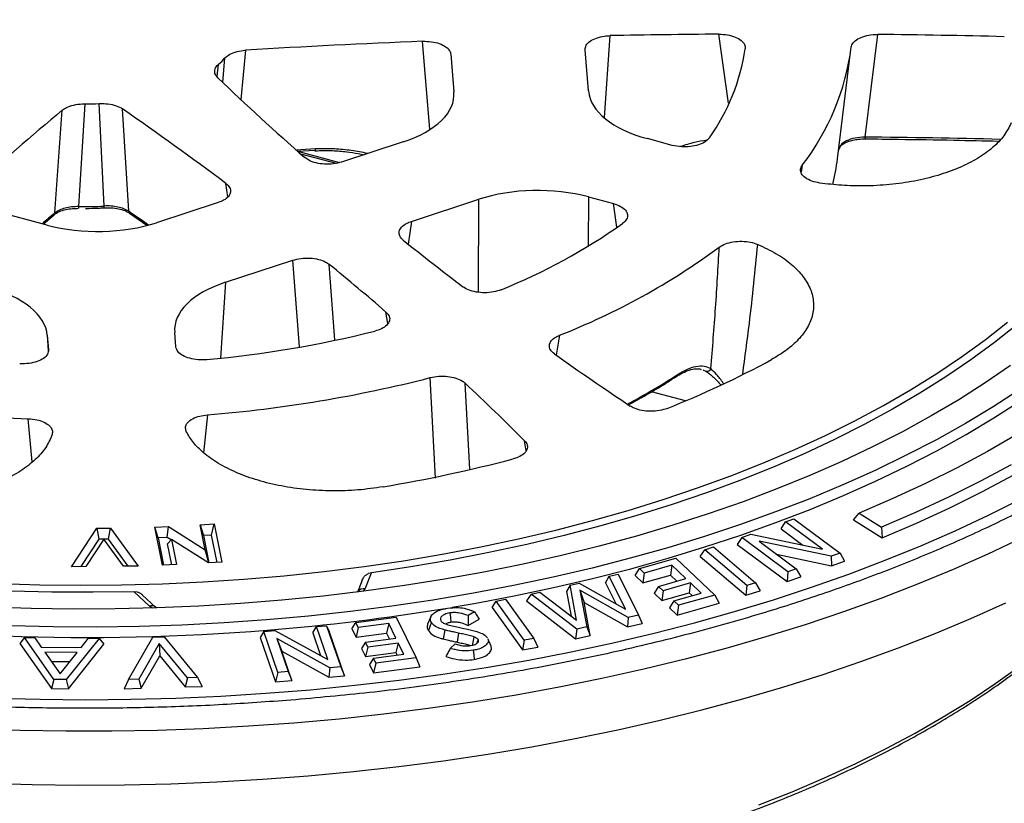
# Model space of a CAD drawing. Units: millimetres. Extents: x 5 to 415, y 5 to 292.
# Drawn here: x 330 to 352, y 242 to 260 of the extents above; entities that cross this region are included whole.
import ezdxf

# ---------------------------------------------------------------- set-up
doc = ezdxf.new("R2010")
doc.units = ezdxf.units.MM

msp = doc.modelspace()

# ---------------------------------------------------------------- linework, layer by layer
at = {"color": 8, "linetype": 'Continuous', "lineweight": 25}
for p, q in [((343.1986, 258.0457), (343.3306, 259.9036)), ((346.0168, 258.3666), (345.7971, 259.9365)), ((339.2233, 257.7675), (339.0584, 259.7759)), ((334.5121, 258.8411), (334.5641, 259.397)), ((334.9353, 258.4536), (335.0359, 259.573)), ((339.7017, 259.4815), (339.7719, 258.6208)), ((334.4118, 259.2467), (334.3756, 258.9815)), ((336.216, 257.2754), (337.1721, 257.0184)), ((347.6972, 256.958), (347.6743, 256.796)), ((334.6319, 256.2399), (334.5863, 256.5442)), ((340.3309, 254.0697), (340.3375, 256.1825)), ((342.8318, 256.2374), (342.8283, 255.1182)), ((343.4773, 255.5454), (343.3993, 256.0849)), ((338.8041, 255.6804), (338.7342, 255.1644)), ((336.2572, 252.8279), (336.1087, 254.7977)), ((337.0665, 252.9848), (336.9372, 254.7025)), ((334.5753, 254.2956), (334.4652, 252.5672)), ((338.2692, 253.3609), (338.2257, 253.6188)), ((330.5231, 253.0919), (330.5446, 252.7386)), ((342.1728, 253.0892), (342.0973, 252.6405)), ((345.4326, 252.3018), (345.505, 252.2751)), ((340.1319, 250.0456), (340.0262, 252.001)), ((345.039, 251.5972), (344.2673, 251.8046)), ((330.1816, 250.2121), (330.0891, 251.1923)), ((334.1675, 251.2821), (334.0777, 250.4193)), ((341.4141, 250.4649), (341.3791, 250.6931)), ((337.7226, 247.2767), (337.7569, 247.3271)), ((332.8482, 246.9332), (332.9121, 246.8896))]:
    msp.add_line(p, q, dxfattribs=at)
at = {"color": 7, "linetype": 'Continuous', "lineweight": 25}
for p, q in [((349.125, 257.5964), (349.4177, 259.9307)), ((339.7017, 259.4815), (339.7727, 258.6261)), ((342.8338, 258.6467), (342.7562, 259.5817)), ((348.4982, 257.1024), (348.8035, 259.5872)), ((331.3732, 258.3521), (331.2325, 256.0169)), ((331.8158, 256.0297), (331.702, 258.3594)), ((330.6967, 255.8723), (330.8635, 258.2068)), ((332.3736, 255.9092), (332.2339, 258.2369)), ((338.6191, 257.4874), (337.2163, 257.028)), ((344.7407, 257.4091), (344.1733, 257.5616)), ((348.55, 257.3692), (348.5183, 257.3016)), ((336.2081, 257.2775), (336.6125, 257.3005)), ((336.2805, 257.2184), (337.0905, 257.0008)), ((336.6078, 257.2858), (336.6178, 257.2863)), ((334.4129, 256.11), (333.0102, 255.6507)), ((338.8041, 255.6804), (340.3375, 256.1825)), ((342.8318, 256.2374), (343.3993, 256.0849)), ((330.5185, 255.5959), (329.0448, 255.9919)), ((330.4269, 255.6205), (330.6796, 255.8302)), ((332.3947, 255.8658), (332.784, 255.5948)), ((334.5753, 254.2956), (336.1087, 254.7977)), ((333.4478, 252.8263), (333.4204, 253.1556)), ((330.5231, 253.0919), (330.5504, 252.7625)), ((345.3702, 252.3248), (345.3998, 252.3139)), ((339.3506, 249.8402), (339.2351, 252.1273)), ((347.3167, 248.8477), (347.5077, 248.916)), ((347.5077, 248.916), (348.5568, 248.1373)), ((348.865, 248.8962), (348.9941, 249.0449)), ((348.865, 248.8962), (349.5118, 248.4827)), ((348.9941, 249.0449), (349.496, 248.724)), ((331.0698, 247.8268), (331.6477, 248.7036)), ((331.6477, 248.7036), (331.9583, 248.7064)), ((331.6477, 248.7036), (331.696, 248.4553)), ((331.9122, 248.4572), (331.9583, 248.7064)), ((331.9583, 248.7064), (332.5881, 247.8413)), ((332.9704, 248.7275), (333.2785, 248.7437)), ((333.1429, 247.8596), (332.9704, 248.7275)), ((333.0438, 248.4824), (332.9704, 248.7275)), ((333.2493, 248.4932), (333.2785, 248.7437)), ((333.2785, 248.7437), (334.1137, 248.2124)), ((334.0004, 248.7817), (334.3211, 248.7986)), ((334.1137, 248.2124), (334.0004, 248.7817)), ((334.0004, 248.7817), (334.0738, 248.5366)), ((334.2613, 248.5465), (334.3211, 248.7986)), ((334.3211, 248.7986), (334.4936, 247.9308)), ((347.2154, 248.6858), (347.3167, 248.8477)), ((347.2154, 248.6858), (347.7123, 248.3169)), ((348.1572, 248.2238), (347.3167, 248.8477)), ((349.496, 248.724), (349.5118, 248.4827)), ((331.696, 248.4553), (331.2831, 247.8288)), ((331.8096, 248.4528), (331.4008, 247.8299)), ((331.9122, 248.4572), (331.696, 248.4553)), ((332.2571, 247.838), (331.8096, 248.4528)), ((332.3622, 247.8391), (331.9122, 248.4572)), ((333.2493, 248.4932), (333.0438, 248.4824)), ((333.0438, 248.4824), (333.1674, 247.8609)), ((333.3397, 248.4357), (333.2493, 248.4932)), ((333.2605, 248.3452), (333.3501, 248.4476)), ((333.3501, 248.4476), (333.4636, 247.8765)), ((334.1865, 247.9145), (333.3501, 248.4476)), ((334.2613, 248.5465), (334.0738, 248.5366)), ((334.0738, 248.5366), (334.1976, 247.9151)), ((334.3848, 247.925), (334.2613, 248.5465)), ((346.3195, 248.4915), (346.2182, 248.3294)), ((346.3195, 248.4915), (346.5256, 248.5651)), ((347.3686, 247.7127), (346.3195, 248.4915)), ((346.5256, 248.5651), (348.1572, 248.2238)), ((348.3515, 248.064), (346.7164, 248.4067)), ((346.7164, 248.4067), (347.5597, 247.7809)), ((333.3549, 247.8708), (333.2605, 248.3452)), ((334.1955, 247.915), (334.1137, 248.2124)), ((345.3769, 248.0557), (345.4769, 248.2146)), ((345.4769, 248.2146), (345.674, 248.2766)), ((346.4388, 247.4019), (345.4769, 248.2146)), ((345.674, 248.2766), (346.6359, 247.4639)), ((346.2182, 248.3294), (347.3503, 247.4891)), ((343.9926, 247.7862), (344.821, 248.0195)), ((344.821, 248.0195), (345.7087, 247.1829)), ((345.3769, 248.0557), (346.4145, 247.179)), ((347.1143, 248.1114), (348.3606, 247.8502)), ((348.5568, 248.1373), (348.3515, 248.064)), ((348.3515, 248.064), (348.3606, 247.8502)), ((348.5568, 248.1373), (348.6581, 247.9564)), ((331.4008, 247.8299), (331.0698, 247.8268)), ((332.5881, 247.8413), (332.2571, 247.838)), ((333.4636, 247.8765), (333.1429, 247.8596)), ((334.4936, 247.9308), (334.1865, 247.9145)), ((343.8938, 247.6297), (343.9926, 247.7862)), ((344.102, 247.6833), (343.9926, 247.7862)), ((344.7271, 247.8594), (344.102, 247.6833)), ((344.7271, 247.8594), (344.6981, 247.637)), ((345.0487, 247.5563), (344.7271, 247.8594)), ((347.5597, 247.7809), (347.3686, 247.7127)), ((347.5597, 247.7809), (347.661, 247.6001)), ((348.3606, 247.8502), (348.6581, 247.9564)), ((337.7569, 247.3271), (337.8958, 247.6903)), ((337.8958, 247.6903), (337.8283, 247.6726)), ((343.2193, 247.4639), (343.305, 247.614)), ((343.305, 247.614), (343.5064, 247.6606)), ((343.676, 246.8651), (343.305, 247.614)), ((343.5064, 247.6606), (343.9694, 246.7288)), ((343.8938, 247.6297), (344.073, 247.461)), ((344.102, 247.6833), (344.073, 247.461)), ((344.073, 247.461), (344.6981, 247.637)), ((344.4236, 247.3802), (345.0487, 247.5563)), ((344.6981, 247.637), (344.8448, 247.4988)), ((347.3686, 247.7127), (347.3503, 247.4891)), ((347.3503, 247.4891), (347.661, 247.6001)), ((337.6745, 247.5001), (337.5784, 247.249)), ((342.4134, 247.4082), (342.3359, 247.2599)), ((342.4134, 247.4082), (342.6221, 247.4563)), ((342.564, 246.6083), (342.4134, 247.4082)), ((342.6221, 247.4563), (343.676, 246.8651)), ((342.6387, 247.2919), (342.7966, 246.4579)), ((343.736, 246.6749), (342.6387, 247.2919)), ((342.6387, 247.2919), (342.7323, 247.0123)), ((343.2193, 247.4639), (343.4543, 246.9894)), ((344.4236, 247.3802), (344.3248, 247.2237)), ((344.529, 247.2809), (344.4236, 247.3802)), ((345.1541, 247.457), (344.529, 247.2809)), ((345.1541, 247.457), (345.1252, 247.2346)), ((345.3969, 247.2282), (345.1541, 247.457)), ((346.4388, 247.4019), (346.4145, 247.179)), ((346.6359, 247.4639), (346.4388, 247.4019)), ((346.6359, 247.4639), (346.7359, 247.2799)), ((332.5014, 247.2574), (332.8482, 246.9332)), ((332.571, 247.2507), (332.5014, 247.2574)), ((332.9848, 246.9079), (332.6903, 247.1832)), ((340.7332, 247.0458), (340.9497, 247.0869)), ((340.9497, 247.0869), (341.5887, 246.1949)), ((341.5316, 247.2044), (341.4233, 247.0491)), ((341.5316, 247.2044), (341.7297, 247.2502)), ((342.5678, 246.405), (341.5316, 247.2044)), ((341.7297, 247.2502), (342.564, 246.6083)), ((342.3359, 247.2599), (342.4407, 246.7031)), ((344.3248, 247.2237), (344.5001, 247.0585)), ((344.529, 247.2809), (344.5001, 247.0585)), ((344.5001, 247.0585), (345.1252, 247.2346)), ((344.7718, 247.0521), (345.3969, 247.2282)), ((345.7087, 247.1829), (344.8803, 246.9497)), ((345.1252, 247.2346), (345.193, 247.1707)), ((345.7087, 247.1829), (345.8074, 246.9966)), ((346.4145, 247.179), (346.7359, 247.2799)), ((333.0113, 246.8911), (332.985, 246.9078)), ((340.6397, 246.8966), (340.7332, 247.0458)), ((340.6397, 246.8966), (341.329, 245.9343)), ((341.3721, 246.1539), (340.7332, 247.0458)), ((341.4233, 247.0491), (342.5414, 246.1863)), ((342.8741, 246.2633), (342.7323, 247.0123)), ((342.7323, 247.0123), (343.7178, 246.4582)), ((344.7718, 247.0521), (344.6731, 246.8955)), ((344.6731, 246.8955), (344.8513, 246.7273)), ((344.8803, 246.9497), (344.7718, 247.0521)), ((344.8513, 246.7273), (345.8074, 246.9966)), ((344.8803, 246.9497), (344.8513, 246.7273)), ((337.5421, 246.5585), (338.4587, 246.6775)), ((338.4587, 246.6775), (338.9114, 245.7525)), ((339.2444, 246.6855), (339.1732, 246.5219)), ((340.2443, 246.8031), (340.0931, 246.7144)), ((340.0993, 246.4899), (340.3449, 246.6338)), ((343.736, 246.6749), (343.7178, 246.4582)), ((343.9694, 246.7288), (343.736, 246.6749)), ((343.9694, 246.7288), (344.0551, 246.536)), ((336.5611, 246.3242), (336.6455, 246.4653)), ((336.6455, 246.4653), (336.875, 246.4863)), ((336.9033, 245.7163), (336.6455, 246.4653)), ((336.875, 246.4863), (337.1966, 245.5511)), ((336.875, 246.4863), (336.9339, 246.3583)), ((337.4537, 246.4143), (337.5421, 246.5585)), ((337.4537, 246.4143), (337.545, 246.2278)), ((337.5978, 246.4448), (337.5421, 246.5585)), ((337.5978, 246.4448), (337.545, 246.2278)), ((338.2892, 246.5345), (337.5978, 246.4448)), ((338.2892, 246.5345), (338.2364, 246.3176)), ((338.4532, 246.1994), (338.2892, 246.5345)), ((342.5678, 246.405), (342.5414, 246.1863)), ((342.7966, 246.4579), (342.5678, 246.405)), ((342.7966, 246.4579), (342.8741, 246.2633)), ((343.7178, 246.4582), (344.0551, 246.536)), ((330.0017, 246.2153), (329.8972, 246.0825)), ((330.6717, 245.2623), (330.0017, 246.2153)), ((330.0017, 246.2153), (330.2376, 246.2129)), ((330.2376, 246.2129), (330.3844, 246.001)), ((331.6988, 246.198), (330.9541, 245.2594)), ((331.2922, 245.9918), (331.4622, 246.2005)), ((331.4622, 246.2005), (331.6988, 246.198)), ((331.6988, 246.198), (331.8064, 246.063)), ((332.373, 245.2618), (332.9219, 246.2252)), ((332.9219, 246.2252), (333.1822, 246.2332)), ((333.1822, 246.2332), (333.9411, 245.3106)), ((335.4479, 246.3561), (335.3635, 246.215)), ((335.3635, 246.215), (335.7105, 245.206)), ((335.4479, 246.3561), (335.6957, 246.3787)), ((335.7695, 245.4209), (335.4479, 246.3561)), ((335.6957, 246.3787), (336.9033, 245.7163)), ((335.7406, 246.1931), (335.855, 245.904)), ((335.7406, 246.1931), (335.999, 245.4419)), ((336.95, 245.5286), (335.7406, 246.1931)), ((336.5611, 246.3242), (336.7394, 245.8062)), ((337.281, 245.3493), (336.9339, 246.3583)), ((337.545, 246.2278), (338.2364, 246.3176)), ((337.7619, 246.1096), (338.4532, 246.1994)), ((338.2364, 246.3176), (338.3037, 246.18)), ((339.5647, 246.3879), (339.5303, 246.1834)), ((340.1921, 246.0291), (340.2347, 246.231)), ((340.3228, 246.1705), (340.2902, 246.085)), ((341.5887, 246.1949), (341.3721, 246.1539)), ((341.5887, 246.1949), (341.6822, 246.0013)), ((342.5414, 246.1863), (342.8741, 246.2633)), ((329.8972, 246.0825), (330.6203, 245.054)), ((330.3844, 246.001), (331.2922, 245.9918)), ((331.0026, 245.05), (331.8064, 246.063)), ((333.067, 246.0833), (332.6053, 245.269)), ((333.7084, 245.3034), (333.067, 246.0833)), ((333.067, 246.0833), (333.0797, 245.8004)), ((337.7619, 246.1096), (337.6735, 245.9654)), ((337.6735, 245.9654), (337.7627, 245.7829)), ((337.8155, 245.9999), (337.7619, 246.1096)), ((337.8155, 245.9999), (337.7627, 245.7829)), ((338.5069, 246.0896), (337.8155, 245.9999)), ((338.5069, 246.0896), (338.4541, 245.8727)), ((338.6307, 245.8365), (338.5069, 246.0896)), ((339.6892, 245.9709), (339.8043, 246.0699)), ((341.3721, 246.1539), (341.329, 245.9343)), ((341.329, 245.9343), (341.6822, 246.0013)), ((330.4658, 245.8859), (330.8144, 245.3902)), ((331.205, 245.8781), (330.4658, 245.8859)), ((330.8144, 245.3902), (331.205, 245.8781)), ((332.6608, 245.0617), (333.0797, 245.8004)), ((333.0797, 245.8004), (333.6614, 245.0929)), ((336.0834, 245.2401), (335.855, 245.904)), ((335.855, 245.904), (336.9239, 245.3167)), ((337.7627, 245.7829), (338.4541, 245.8727)), ((337.9394, 245.7467), (337.851, 245.6025)), ((337.9394, 245.7467), (338.6307, 245.8365)), ((337.9948, 245.6336), (337.9394, 245.7467)), ((338.9114, 245.7525), (337.9948, 245.6336)), ((338.4541, 245.8727), (338.4813, 245.8171)), ((338.9114, 245.7525), (338.9998, 245.5539)), ((330.6138, 245.6754), (331.0391, 245.6709)), ((336.95, 245.5286), (336.9239, 245.3167)), ((337.1966, 245.5511), (336.95, 245.5286)), ((337.1966, 245.5511), (337.281, 245.3493)), ((337.851, 245.6025), (337.9421, 245.4166)), ((337.9948, 245.6336), (337.9421, 245.4166)), ((337.9421, 245.4166), (338.9998, 245.5539)), ((332.6053, 245.269), (332.373, 245.2618)), ((332.6053, 245.269), (332.6608, 245.0617)), ((333.7084, 245.3034), (333.6614, 245.0929)), ((333.9411, 245.3106), (333.7084, 245.3034)), ((333.9411, 245.3106), (334.0483, 245.105)), ((335.7695, 245.4209), (335.7105, 245.206)), ((335.999, 245.4419), (335.7695, 245.4209)), ((335.999, 245.4419), (336.0834, 245.2401)), ((336.9239, 245.3167), (337.281, 245.3493)), ((330.6717, 245.2623), (330.6203, 245.054)), ((330.6203, 245.054), (331.0026, 245.05)), ((330.9541, 245.2594), (330.6717, 245.2623)), ((330.9541, 245.2594), (331.0026, 245.05)), ((332.373, 245.2618), (332.274, 245.0497)), ((332.274, 245.0497), (332.6608, 245.0617)), ((333.6614, 245.0929), (334.0483, 245.105)), ((335.7105, 245.206), (336.0834, 245.2401))]:
    msp.add_line(p, q, dxfattribs=at)
at = {"color": 8, "linetype": 'Continuous', "lineweight": 25, "flags": 128}
for points in [[(336.6226, 257.3263), (336.3977, 257.3144), (336.1849, 257.3029)], [(331.2325, 256.0169), (331.2326, 256.0033), (331.233, 255.9923), (331.2334, 255.984), (331.2341, 255.9789), (331.2348, 255.977), (331.235, 255.9771)], [(346.7085, 242.4119), (347.4663, 242.7108), (348.2021, 243.0239), (348.915, 243.3508), (349.6039, 243.691), (350.2679, 244.0441), (350.9062, 244.4096), (351.5178, 244.787), (352.1019, 245.1758), (352.6577, 245.5754), (353.1845, 245.9854), (353.6815, 246.4051), (354.148, 246.8339), (354.5835, 247.2713), (354.9872, 247.7168), (355.3588, 248.1696), (355.6976, 248.6292), (355.9438, 248.9998)], [(352.6819, 248.48), (351.917, 248.1162), (351.1287, 247.7658), (350.3179, 247.4294), (349.4855, 247.1073), (348.6325, 246.7998), (347.7597, 246.5074), (346.8683, 246.2303), (345.9592, 245.9688), (345.0335, 245.7233), (344.0923, 245.4941), (343.1365, 245.2814), (342.1673, 245.0854), (341.1859, 244.9064), (340.1932, 244.7445), (339.1905, 244.6), (338.1789, 244.4731), (337.1596, 244.3638), (336.1337, 244.2723)], [(336.1337, 244.2723), (335.1023, 244.1987), (334.0667, 244.1431), (333.0281, 244.1055), (331.9876, 244.0861), (330.9464, 244.0847), (329.9057, 244.1014), (328.8667, 244.1363)]]:
    msp.add_lwpolyline(points, dxfattribs=at)
at = {"color": 7, "linetype": 'Continuous', "lineweight": 25, "flags": 128}
for points in [[(336.6178, 257.2863), (336.6178, 257.2863), (336.6184, 257.2867)], [(329.4212, 247.4479), (330.3506, 247.4188), (331.2815, 247.4077), (332.2125, 247.4146), (333.1424, 247.4396), (334.0698, 247.4826), (334.9934, 247.5435), (335.9118, 247.6223), (336.8239, 247.7188), (337.7283, 247.8329), (338.6237, 247.9644), (339.5089, 248.1132), (340.3826, 248.2791), (341.2436, 248.4617), (342.0906, 248.6609), (342.9224, 248.8764), (343.738, 249.1078), (344.536, 249.3549), (345.3155, 249.6173), (346.0752, 249.8945), (346.8142, 250.1863), (347.5313, 250.4922), (348.2255, 250.8118), (348.896, 251.1446), (349.5416, 251.4902), (350.1616, 251.848), (350.755, 252.2175), (351.3209, 252.5984), (351.8587, 252.9899), (352.3675, 253.3915)], [(352.575, 253.3314), (352.0674, 252.9253), (351.5305, 252.5294), (350.965, 252.1441), (350.3718, 251.7701), (349.7516, 251.4078), (349.1054, 251.0579), (348.4341, 250.7207), (347.7386, 250.3967), (347.0199, 250.0865), (346.279, 249.7905), (345.517, 249.509), (344.735, 249.2425), (343.934, 248.9913), (343.1153, 248.7559), (342.2799, 248.5365), (341.4291, 248.3335), (340.564, 248.1471), (339.686, 247.9776), (338.7961, 247.8253), (337.8958, 247.6903)], [(352.4325, 252.4002), (351.859, 252.0073), (351.258, 251.6256), (350.6301, 251.2555), (349.9763, 250.8975), (349.2973, 250.5521), (348.5942, 250.2198), (347.8678, 249.901), (347.1192, 249.5962), (346.3494, 249.3057), (345.5594, 249.0301), (344.7502, 248.7695), (343.923, 248.5244), (343.0789, 248.2952), (342.219, 248.0821), (341.3445, 247.8853), (340.4565, 247.7053), (339.5563, 247.5422), (338.6451, 247.3962), (337.7241, 247.2676), (336.7945, 247.1565), (335.8576, 247.063), (334.9147, 246.9874), (333.9671, 246.9296), (333.0159, 246.8898), (332.0626, 246.868), (331.1083, 246.8643), (330.1544, 246.8786), (329.2022, 246.911)], [(352.6444, 251.8568), (352.0393, 251.4648), (351.407, 251.0844), (350.7482, 250.7161), (350.064, 250.3603), (349.3551, 250.0176), (348.6225, 249.6883), (347.8672, 249.3729), (347.0902, 249.0719), (346.2924, 248.7856), (345.475, 248.5145), (344.639, 248.2588), (343.7855, 248.0189), (342.9157, 247.7951), (342.0307, 247.5877), (341.1316, 247.397), (340.2197, 247.2233), (339.2962, 247.0667), (338.3622, 246.9275), (337.419, 246.8058), (336.4679, 246.7019), (335.51, 246.6159)], [(339.7357, 246.9048), (340.2313, 246.9909), (341.1423, 247.1639), (342.0405, 247.3537), (342.9249, 247.56), (343.7942, 247.7827), (344.6474, 248.0214), (345.4832, 248.2758), (346.3007, 248.5455), (347.0987, 248.8303), (347.8763, 249.1298), (348.6324, 249.4435), (349.3659, 249.771), (350.0761, 250.112), (350.7618, 250.466), (351.4223, 250.8325), (352.0567, 251.211), (352.6642, 251.6011)], [(352.5759, 250.834), (351.9101, 250.4502), (351.2182, 250.079), (350.5009, 249.7207), (349.7592, 249.3759), (348.9941, 249.0449)], [(352.4506, 250.1445), (351.7488, 249.7695), (351.0218, 249.4075), (350.2705, 249.0589), (349.496, 248.724)], [(349.5118, 248.4827), (350.2929, 248.8187), (351.0505, 249.1686), (351.7838, 249.532), (352.4917, 249.9086)], [(329.3336, 244.8397), (330.3613, 244.8124), (331.3901, 244.8033), (332.419, 244.8125), (333.4467, 244.8398), (334.472, 244.8853), (335.4936, 244.9488), (336.5104, 245.0304), (337.5211, 245.1299), (338.5246, 245.2473), (339.5197, 245.3823), (340.5052, 245.5348), (341.48, 245.7047), (342.4429, 245.8916), (343.3927, 246.0955), (344.3284, 246.3161), (345.2489, 246.5531), (346.153, 246.8062), (347.0397, 247.0752), (347.9079, 247.3597), (348.7567, 247.6593), (349.585, 247.9738), (350.3918, 248.3028), (351.1763, 248.6458), (351.9374, 249.0025), (352.6743, 249.3724)], [(332.5014, 247.2574), (331.564, 247.2449), (330.6264, 247.2506), (329.6898, 247.2745)], [(329.133, 242.9018), (330.1813, 242.8718), (331.231, 242.86), (332.2809, 242.8664), (333.3297, 242.8909), (334.3764, 242.9335), (335.4197, 242.9943), (336.4585, 243.073), (337.4915, 243.1697), (338.5176, 243.2842), (339.5357, 243.4164), (340.5446, 243.5662), (341.5432, 243.7333), (342.5303, 243.9176), (343.5048, 244.1188), (344.4656, 244.3368), (345.4117, 244.5714), (346.342, 244.8221), (347.2553, 245.0888), (348.1508, 245.3712), (349.0273, 245.6689), (349.8839, 245.9815), (350.7197, 246.3089), (351.5336, 246.6505), (352.3248, 247.006)], [(335.51, 246.6159), (334.5467, 246.5478), (333.5793, 246.4977), (332.609, 246.4658), (331.637, 246.4521), (330.6648, 246.4565), (329.6934, 246.4791)], [(339.6824, 246.7755), (339.6933, 246.6718), (339.7042, 246.5682)], [(339.2606, 246.5568), (339.2259, 246.4654), (339.1913, 246.374)], [(339.8779, 246.3178), (339.864, 246.2147), (339.85, 246.1117)], [(340.2135, 245.9257), (340.2243, 245.8221), (340.235, 245.7185)]]:
    msp.add_lwpolyline(points, dxfattribs=at)
at = {"color": 7, "linetype": 'Continuous', "lineweight": 25}
for centre, radius, start, end in [((347.2775, 56.2297), 203.7122, 90.41638, 91.110172), ((347.2818, 56.3423), 203.5995, 88.589534, 89.398909), ((347.208, 58.2187), 201.7219, 92.315387, 93.459375), ((341.7119, 260.3185), 4.7425, 324.71416, 351.37753), ((343.295, 260.3558), 5.5609, 322.3378, 352.61452), ((333.1791, 260.6478), 1.8662, 311.34441, 317.91495), ((375.7833, 302.0525), 59.7542, 226.168955, 228.743472), ((331.3885, 265.1309), 6.7788, 269.87101, 272.6509), ((371.0608, 209.7839), 62.9332, 129.69706, 132.184124), ((289.5195, 196.3959), 75.1587, 53.157183, 55.366632), ((343.8164, 257.6794), 4.7172, 345.8002, 352.97441), ((331.3883, 262.193), 6.1781, 268.5542, 273.96772), ((335.5982, 267.0445), 13.9445, 292.11572, 305.0716), ((382.0723, 309.5095), 69.5112, 231.309658, 232.730492), ((336.3362, 267.9747), 15.9889, 291.40991, 306.33139), ((295.8895, 204.5903), 64.7777, 49.189285, 50.67852), ((331.7156, 278.4345), 26.0135, 275.37978, 283.92165), ((387.4071, 316.7985), 78.5451, 234.735663, 236.262975), ((336.1806, 272.5554), 22.754, 291.78573, 298.38123), ((345.5268, 252.3733), 0.1006, 257.49018, 335.87998), ((331.7432, 281.4322), 30.2475, 274.59714, 284.3407), ((301.0726, 210.352), 57.0265, 45.02462, 46.91533), ((331.2552, 283.0058), 31.8349, 258.48463, 267.90083), ((332.2808, 284.2341), 35.0872, 279.64684, 284.58738), ((331.6432, 295.1932), 48.9619, 274.55061, 279.32246), ((331.3948, 297.5604), 51.3414, 261.29265, 274.61737)]:
    msp.add_arc(centre, radius, start, end, dxfattribs=at)
at = {"color": 8, "linetype": 'Continuous', "lineweight": 25}
for centre, radius, start, end in [((349.5696, 257.5856), 0.4447, 178.617, 183.74969), ((347.2814, 53.3931), 204.2115, 88.619632, 89.482742), ((336.5108, 257.318), 0.1121, 343.76071, 4.21811), ((331.7506, 256.0194), 0.066, 333.31467, 9.02277), ((372.5019, 205.353), 65.5734, 129.60809, 129.942953), ((330.637, 255.8767), 0.0599, 311.06923, 355.793), ((288.1201, 191.6482), 78.0246, 55.042876, 55.446675), ((332.4306, 255.9123), 0.0571, 183.06309, 232.33985), ((336.6901, 264.7382), 14.9662, 298.00924, 302.97054), ((344.7792, 252.1848), 0.0557, 303.75332, 357.47997), ((337.7306, 247.1487), 0.1804, 81.61483, 146.10954), ((332.894, 246.7992), 0.1417, 50.28096, 108.85477)]:
    msp.add_arc(centre, radius, start, end, dxfattribs=at)
at = {"color": 7, "linetype": 'Continuous', "lineweight": 25}
for centre, major_axis, ratio, start_param, end_param in [((337.2686, 258.5746), (2.5064, -0.0047), 0.5140785, 5.2823937, 6.3267796), ((345.3348, 258.7038), (2.5033, 0.0029), 0.5146376, 3.1836717, 4.2292871), ((341.6773, 255.0933), (2.5, -0.0003), 0.5159768, 1.0908347, 2.1364501), ((331.6715, 256.7419), (2.5, -0.0005), 0.5167081, 4.2331473, 5.2775332), ((335.9218, 253.2087), (2.5036, -0.0026), 0.5144989, 2.1391865, 3.1848019), ((328.0221, 253.0348), (2.5033, 0.0029), 0.5146376, 0.0420791, 1.0876945)]:
    msp.add_ellipse(centre, major_axis=major_axis, ratio=ratio, start_param=start_param, end_param=end_param, dxfattribs=at)
for points, knots in [([(326.7153, 275.6875), (327.2305, 275.7249), (328.2653, 275.7998), (329.8443, 275.8604), (331.4523, 275.8815), (333.0894, 275.857), (334.7481, 275.7859), (336.4183, 275.6661), (338.0274, 275.5029), (339.5617, 275.3033), (341.0243, 275.0723), (342.47, 274.8021), (343.8995, 274.4917), (345.3013, 274.1428), (346.6736, 273.7551), (348.0077, 273.3308), (349.2996, 272.8707), (350.5437, 272.3768), (351.7343, 271.8513), (352.8689, 271.296), (353.9406, 270.7144), (354.9497, 270.1075), (355.8892, 269.4804), (356.7615, 268.8331), (357.6475, 268.0997), (358.5205, 267.2743), (359.3457, 266.3566), (360.0421, 265.4303), (360.6129, 264.5016), (361.0623, 263.5761), (361.3825, 262.6926), (361.5948, 261.8487), (361.7169, 261.0358), (361.7567, 260.2075), (361.7096, 259.3644), (361.5713, 258.5101), (361.3387, 257.6498), (361.022, 256.8211), (360.6344, 256.0309), (360.1858, 255.2776), (359.6613, 254.533), (359.0585, 253.7968), (358.3811, 253.0748), (357.6284, 252.368), (356.8046, 251.6809), (355.9112, 251.0155), (354.9523, 250.3747), (353.932, 249.7615), (352.8538, 249.1772), (351.7245, 248.6252), (350.5462, 248.1055), (349.3286, 247.6216), (348.0718, 247.1723), (346.6478, 246.716), (345.0453, 246.2664), (343.2634, 245.8414), (341.4651, 245.4825), (339.6616, 245.1894), (337.8656, 244.9547), (336.6594, 244.8469), (336.0613, 244.7934)], [0, 0, 0, 0, 0.01636525, 0.03287166, 0.04978506, 0.06695763, 0.08437371, 0.10212838, 0.11999026, 0.1359443, 0.15189889, 0.16810501, 0.18431169, 0.20069032, 0.21706951, 0.23353579, 0.25000263, 0.2664689, 0.28293574, 0.29931437, 0.31569357, 0.33189968, 0.34810636, 0.3640604, 0.380015, 0.40085148, 0.42143561, 0.44175662, 0.46149073, 0.48090821, 0.5, 0.51636512, 0.53287166, 0.54978507, 0.56695763, 0.58437371, 0.60212838, 0.61999026, 0.6359443, 0.65189889, 0.66810501, 0.68431169, 0.70069032, 0.71706951, 0.73353579, 0.75000263, 0.7664689, 0.78293574, 0.79931437, 0.81569357, 0.83189968, 0.84810636, 0.8640604, 0.880015, 0.90085148, 0.92143561, 0.94175662, 0.96149073, 0.98090833, 1, 1, 1, 1]), ([(336.0613, 244.7934), (335.5462, 244.7561), (334.5114, 244.6811), (332.9324, 244.6206), (331.3243, 244.5995), (329.6873, 244.6239), (328.0286, 244.6951), (326.3584, 244.8149), (324.7493, 244.978), (323.215, 245.1776), (321.7524, 245.4087), (320.3067, 245.6788), (318.8772, 245.9893), (317.4754, 246.3382), (316.1031, 246.7259), (314.769, 247.1501), (313.4771, 247.6103), (312.233, 248.1042), (311.0423, 248.6296), (309.9078, 249.185), (308.8361, 249.7666), (307.8269, 250.3735), (306.8875, 251.0006), (306.0151, 251.6479), (305.1292, 252.3813), (304.2562, 253.2066), (303.431, 254.1243), (302.7346, 255.0506), (302.1638, 255.9793), (301.7144, 256.9048), (301.3942, 257.7884), (301.1818, 258.6323), (301.0597, 259.4452), (301.0199, 260.2735), (301.0671, 261.1166), (301.2054, 261.9709), (301.438, 262.8311), (301.7547, 263.6598), (302.1423, 264.4501), (302.5909, 265.2033), (303.1154, 265.9479), (303.7182, 266.6842), (304.3956, 267.4062), (305.1483, 268.1129), (305.9721, 268.8001), (306.8655, 269.4655), (307.8244, 270.1062), (308.8446, 270.7194), (309.9229, 271.3038), (311.0522, 271.8558), (312.2305, 272.3755), (313.4481, 272.8594), (314.7049, 273.3086), (316.1289, 273.7649), (317.7314, 274.2146), (319.5132, 274.6395), (321.3116, 274.9985), (323.1151, 275.2915), (324.9111, 275.5262), (326.1173, 275.6341), (326.7153, 275.6875)], [0, 0, 0, 0, 0.01636525, 0.03287166, 0.04978506, 0.06695763, 0.08437371, 0.10212838, 0.11999026, 0.1359443, 0.15189889, 0.16810501, 0.18431169, 0.20069032, 0.21706951, 0.23353579, 0.25000263, 0.2664689, 0.28293574, 0.29931437, 0.31569357, 0.33189968, 0.34810636, 0.3640604, 0.380015, 0.40085148, 0.42143561, 0.44175662, 0.46149073, 0.48090821, 0.5, 0.51636512, 0.53287166, 0.54978507, 0.56695763, 0.58437371, 0.60212838, 0.61999026, 0.6359443, 0.65189889, 0.66810501, 0.68431169, 0.70069032, 0.71706951, 0.73353579, 0.75000263, 0.7664689, 0.78293574, 0.79931437, 0.81569357, 0.83189968, 0.84810636, 0.8640604, 0.880015, 0.90085148, 0.92143561, 0.94175662, 0.96149073, 0.98090833, 1, 1, 1, 1]), ([(342.7562, 259.5817), (342.7599, 259.6167), (342.7674, 259.6868), (342.8633, 259.7819), (343.0099, 259.8549), (343.1755, 259.8953), (343.2864, 259.9013), (343.3306, 259.9036)], [0, 0, 0, 0, 0.2154003, 0.4308439, 0.6452281, 0.8584957, 1, 1, 1, 1]), ([(345.7971, 259.9365), (345.8646, 259.9336), (345.9995, 259.9278), (346.1803, 259.8761), (346.3167, 259.799), (346.3974, 259.7051), (346.3997, 259.6391), (346.4008, 259.6075)], [0, 0, 0, 0, 0.20446532, 0.40899388, 0.61210321, 0.81446471, 1, 1, 1, 1]), ([(348.8098, 259.641), (348.8202, 259.6754), (348.841, 259.7442), (348.954, 259.8332), (349.1129, 259.898), (349.2772, 259.9282), (349.3808, 259.93), (349.4177, 259.9307)], [0, 0, 0, 0, 0.2203461, 0.4407482, 0.659922, 0.8786442, 1, 1, 1, 1]), ([(339.0584, 259.7759), (339.1258, 259.7752), (339.2607, 259.7739), (339.447, 259.7283), (339.5931, 259.656), (339.6815, 259.5691), (339.6956, 259.5082), (339.7017, 259.4815)], [0, 0, 0, 0, 0.20954489, 0.4191204, 0.62807954, 0.83721651, 1, 1, 1, 1]), ([(334.5641, 259.397), (334.5887, 259.4198), (334.646, 259.4728), (334.7903, 259.5352), (334.9336, 259.5653), (335.0178, 259.5717), (335.0359, 259.573)], [0, 0, 0, 0, 0.2493629, 0.5793611, 0.9093213, 1, 1, 1, 1]), ([(334.4014, 258.9467), (334.3809, 258.9705), (334.3331, 259.026), (334.323, 259.1229), (334.3623, 259.2), (334.4031, 259.2384), (334.4118, 259.2467)], [0, 0, 0, 0, 0.2493629, 0.5793613, 0.9093216, 1, 1, 1, 1]), ([(330.8635, 258.2068), (330.8934, 258.2279), (330.9627, 258.2769), (331.1205, 258.3299), (331.2698, 258.3509), (331.3549, 258.3519), (331.3732, 258.3521)], [0, 0, 0, 0, 0.2493629, 0.5793613, 0.9093216, 1, 1, 1, 1]), ([(331.702, 258.3594), (331.7527, 258.3598), (331.8704, 258.3607), (332.0475, 258.3276), (332.1698, 258.2787), (332.2226, 258.2443), (332.2339, 258.2369)], [0, 0, 0, 0, 0.2493629, 0.5793611, 0.9093213, 1, 1, 1, 1]), ([(352.4497, 257.9196), (352.4005, 257.8216), (352.3022, 257.6256), (352.0375, 257.3526), (351.6925, 257.1058), (351.2717, 256.8921), (350.7869, 256.719), (350.254, 256.5897), (349.6864, 256.5091), (349.1277, 256.4798), (348.5922, 256.4929), (348.2622, 256.5324), (348.0972, 256.5522)], [0, 0, 0, 0, 0.1029798, 0.2059563, 0.3089527, 0.4119477, 0.5146628, 0.6173787, 0.7198648, 0.822353, 0.9111754, 1, 1, 1, 1]), ([(345.5831, 257.579), (345.5546, 257.5475), (345.4976, 257.4846), (345.3412, 257.4153), (345.1538, 257.3758), (344.9413, 257.3684), (344.8096, 257.3951), (344.7407, 257.4091)], [0, 0, 0, 0, 0.1963285, 0.3926817, 0.5885565, 0.7846996, 1, 1, 1, 1]), ([(348.5354, 257.3622), (348.5468, 257.376), (348.5734, 257.4081), (348.6715, 257.4743), (348.8187, 257.5251), (348.9809, 257.553), (349.0761, 257.5553), (349.1258, 257.5565)], [0, 0, 0, 0, 0.1644065, 0.3834041, 0.6601405, 0.8225572, 1, 1, 1, 1]), ([(349.1258, 257.5565), (349.1274, 257.5565), (349.3813, 257.5554), (350.0537, 257.5459), (351.0656, 257.5316), (351.8247, 257.5138), (352.1655, 257.5058)], [0, 0, 0, 0, 0.0015215, 0.2504386, 0.6635087, 1, 1, 1, 1]), ([(336.6184, 257.2867), (336.7487, 257.2902), (336.9893, 257.2965), (337.3154, 257.2684), (337.5549, 257.2336), (337.6835, 257.205), (337.7271, 257.1953)], [0, 0, 0, 0, 0.3456036, 0.638717, 0.8776425, 1, 1, 1, 1]), ([(337.2163, 257.028), (337.1557, 257.0122), (337.0344, 256.9805), (336.8269, 256.9758), (336.6313, 257.0046), (336.4754, 257.06), (336.4084, 257.1099), (336.3795, 257.1314)], [0, 0, 0, 0, 0.2111832, 0.4224164, 0.6324631, 0.8414859, 1, 1, 1, 1]), ([(348.0971, 256.5522), (348.0337, 256.5648), (347.9069, 256.59), (347.761, 256.6662), (347.6717, 256.7603), (347.6454, 256.863), (347.6804, 256.9271), (347.6972, 256.958)], [0, 0, 0, 0, 0.2040442, 0.4081406, 0.6110007, 0.8127941, 1, 1, 1, 1]), ([(334.5863, 256.5442), (334.6189, 256.5138), (334.6841, 256.453), (334.7006, 256.3471), (334.6521, 256.2458), (334.5502, 256.1629), (334.4547, 256.1261), (334.4129, 256.11)], [0, 0, 0, 0, 0.2095449, 0.4191204, 0.6280795, 0.8372165, 1, 1, 1, 1]), ([(332.3736, 255.9092), (332.3387, 255.9294), (332.269, 255.9698), (332.1292, 256.0101), (331.9749, 256.0334), (331.8688, 256.0309), (331.8158, 256.0297)], [0, 0, 0, 0, 0.24964634, 0.49966352, 0.74980449, 1, 1, 1, 1]), ([(343.3993, 256.0849), (343.4564, 256.0657), (343.5706, 256.0273), (343.6828, 255.9368), (343.7321, 255.835), (343.7155, 255.7264), (343.6464, 255.664), (343.6106, 255.6319)], [0, 0, 0, 0, 0.1985217, 0.3970883, 0.5945487, 0.7907929, 1, 1, 1, 1]), ([(330.6762, 255.8314), (330.7136, 255.8567), (330.7849, 255.905), (330.9369, 255.9515), (331.0887, 255.976), (331.1884, 255.9767), (331.2348, 255.977)], [0, 0, 0, 0, 0.2926433, 0.5577413, 0.7942542, 1, 1, 1, 1]), ([(331.2325, 256.0169), (331.1795, 256.0158), (331.0735, 256.0135), (330.9235, 255.9837), (330.7909, 255.9373), (330.7281, 255.894), (330.6967, 255.8723)], [0, 0, 0, 0, 0.2496464, 0.4996635, 0.7498045, 1, 1, 1, 1]), ([(331.3883, 255.9751), (331.4975, 255.9765), (331.6384, 255.9782), (331.778, 255.9878), (331.8094, 255.99)], [0, 0, 0, 0, 0.7749391, 1, 1, 1, 1]), ([(331.8094, 255.9897), (331.8666, 255.9914), (331.9804, 255.9949), (332.1439, 255.971), (332.2898, 255.9291), (332.361, 255.8873), (332.3964, 255.8665)], [0, 0, 0, 0, 0.2529674, 0.5040595, 0.7531627, 1, 1, 1, 1]), ([(338.62, 255.2535), (338.5893, 255.2844), (338.5278, 255.3462), (338.5176, 255.4523), (338.572, 255.5529), (338.6755, 255.6316), (338.7669, 255.6662), (338.8041, 255.6804)], [0, 0, 0, 0, 0.21318563, 0.42638673, 0.63933596, 0.85283625, 1, 1, 1, 1]), ([(345.8089, 255.094), (345.8522, 255.1207), (345.9387, 255.1741), (346.1244, 255.2204), (346.3252, 255.2337), (346.5235, 255.2137), (346.6315, 255.1757), (346.6841, 255.1572)], [0, 0, 0, 0, 0.2025439, 0.4051247, 0.6069376, 0.8087411, 1, 1, 1, 1]), ([(346.6841, 255.1572), (346.8296, 255.0887), (347.1206, 254.9517), (347.4661, 254.7026), (347.7287, 254.4291), (347.8982, 254.1368), (347.9677, 253.8345), (347.9395, 253.5313), (347.8111, 253.2351), (347.5994, 252.9679), (347.327, 252.7319), (347.1066, 252.6015), (346.9964, 252.5363)], [0, 0, 0, 0, 0.1033109, 0.2066186, 0.3099578, 0.4132945, 0.5160912, 0.618887, 0.7214509, 0.8240171, 0.9120074, 1, 1, 1, 1]), ([(345.6185, 252.3322), (345.6559, 252.7945), (345.7312, 253.7247), (345.7829, 254.6357), (345.8089, 255.094)], [0, 0, 0, 0, 0.496923, 1, 1, 1, 1]), ([(336.1087, 254.7977), (336.1694, 254.8136), (336.2909, 254.8453), (336.4989, 254.8501), (336.695, 254.8212), (336.8457, 254.7676), (336.9111, 254.7211), (336.9372, 254.7025)], [0, 0, 0, 0, 0.2154003, 0.4308439, 0.6452281, 0.8584957, 1, 1, 1, 1]), ([(340.848, 254.126), (340.7914, 254.1068), (340.6784, 254.0685), (340.4741, 254.0517), (340.2744, 254.0689), (340.0983, 254.1171), (340.0174, 254.1683), (339.9787, 254.1928)], [0, 0, 0, 0, 0.2044654, 0.4089939, 0.6121038, 0.8144653, 1, 1, 1, 1]), ([(338.2257, 253.6188), (338.2546, 253.5873), (338.3123, 253.5242), (338.3157, 253.4177), (338.2544, 253.3183), (338.1368, 253.2353), (338.0269, 253.2013), (337.9744, 253.185)], [0, 0, 0, 0, 0.2044653, 0.4089939, 0.6121032, 0.8144647, 1, 1, 1, 1]), ([(342.0592, 252.6667), (342.0249, 252.6967), (341.9563, 252.7567), (341.9341, 252.8624), (341.9773, 252.9644), (342.0672, 253.0414), (342.145, 253.0766), (342.1728, 253.0892)], [0, 0, 0, 0, 0.22034617, 0.4407483, 0.65992254, 0.87864459, 1, 1, 1, 1]), ([(330.5504, 252.7625), (330.5467, 252.7274), (330.5392, 252.6573), (330.4432, 252.562), (330.2966, 252.4891), (330.1057, 252.4422), (329.9663, 252.4419), (329.8943, 252.4417)], [0, 0, 0, 0, 0.1985217, 0.3970883, 0.5945487, 0.7907929, 1, 1, 1, 1]), ([(334.1546, 252.5355), (334.0874, 252.5325), (333.9531, 252.5264), (333.7584, 252.5616), (333.5983, 252.6254), (333.4796, 252.7164), (333.4587, 252.7885), (333.4478, 252.8263)], [0, 0, 0, 0, 0.1963285, 0.3926817, 0.5885565, 0.7846996, 1, 1, 1, 1]), ([(344.8114, 252.1393), (344.8675, 252.1735), (344.9804, 252.2424), (345.133, 252.3041), (345.2658, 252.336), (345.3362, 252.3286), (345.3691, 252.3252)], [0, 0, 0, 0, 0.2525328, 0.5081619, 0.7706584, 1, 1, 1, 1]), ([(344.8348, 252.1824), (344.9138, 252.2294), (345.0711, 252.3233), (345.283, 252.3898), (345.4715, 252.4021), (345.5695, 252.3555), (345.6185, 252.3322)], [0, 0, 0, 0, 0.25096767, 0.50014963, 0.75035375, 1, 1, 1, 1]), ([(339.2351, 252.1273), (339.2982, 252.1398), (339.4243, 252.1649), (339.6305, 252.1591), (339.8188, 252.1206), (339.9518, 252.0624), (340.0066, 252.0171), (340.0262, 252.001)], [0, 0, 0, 0, 0.2203461, 0.4407482, 0.659922, 0.8786442, 1, 1, 1, 1]), ([(343.7436, 251.509), (343.8797, 251.5834), (344.171, 251.7426), (344.5251, 251.9539), (344.7368, 252.0931), (344.8088, 252.1404)], [0, 0, 0, 0, 0.3665839, 0.7845695, 1, 1, 1, 1]), ([(344.6254, 251.4265), (344.5682, 251.4078), (344.4537, 251.3704), (344.2486, 251.3553), (344.0489, 251.3742), (343.8887, 251.4201), (343.8146, 251.4633), (343.7846, 251.4808)], [0, 0, 0, 0, 0.2147681, 0.4295906, 0.643167, 0.8559411, 1, 1, 1, 1]), ([(330.0891, 251.1923), (330.1556, 251.1863), (330.2886, 251.1744), (330.4593, 251.1148), (330.5822, 251.0319), (330.6477, 250.9334), (330.6378, 250.8662), (330.633, 250.8336)], [0, 0, 0, 0, 0.20254395, 0.40512466, 0.60693761, 0.80874109, 1, 1, 1, 1]), ([(333.685, 250.9007), (333.6745, 250.9353), (333.6535, 251.0045), (333.7087, 251.1077), (333.8223, 251.1946), (333.9818, 251.2576), (334.1072, 251.2741), (334.1675, 251.2821)], [0, 0, 0, 0, 0.2040442, 0.4081406, 0.6110007, 0.8127941, 1, 1, 1, 1]), ([(338.1606, 249.6431), (337.9712, 249.616), (337.5925, 249.5618), (337.0011, 249.5434), (336.4136, 249.5739), (335.844, 249.6547), (335.3105, 249.7844), (334.8266, 249.9575), (334.4073, 250.1703), (334.0786, 250.4049), (333.8329, 250.6503), (333.7343, 250.8173), (333.6851, 250.9007)], [0, 0, 0, 0, 0.1029798, 0.2059563, 0.3089527, 0.4119477, 0.5146628, 0.6173787, 0.7198648, 0.822353, 0.9111754, 1, 1, 1, 1]), ([(330.633, 250.8336), (330.5905, 250.7344), (330.5057, 250.5361), (330.2595, 250.2574), (329.9309, 250.0035), (329.5242, 249.7818), (329.0507, 249.5996), (328.5267, 249.4606), (327.9644, 249.3698), (327.4093, 249.3306), (326.8763, 249.3341), (326.5469, 249.3672), (326.3821, 249.3838)], [0, 0, 0, 0, 0.10331089, 0.20661862, 0.30995777, 0.41329445, 0.5160912, 0.61888704, 0.72145094, 0.82401709, 0.91200743, 1, 1, 1, 1]), ([(341.3791, 250.6931), (341.4041, 250.6608), (341.454, 250.5962), (341.4445, 250.49), (341.3716, 250.3926), (341.2541, 250.3198), (341.1572, 250.29), (341.1178, 250.2779)], [0, 0, 0, 0, 0.213864, 0.4277711, 0.6407639, 0.853632, 1, 1, 1, 1]), ([(306.7851, 249.0451), (306.855, 248.9325), (307.0127, 248.6787), (307.2899, 248.2899), (307.6104, 247.8779), (307.9577, 247.4721), (308.3304, 247.0726), (308.7283, 246.68), (309.1509, 246.2946), (309.5977, 245.9169), (310.0682, 245.5473), (310.5618, 245.1861), (311.0781, 244.8338), (311.6164, 244.4907), (312.1761, 244.1571), (312.7566, 243.8335), (313.3572, 243.5201), (313.9773, 243.2173), (314.6161, 242.9253), (315.2731, 242.6445), (315.9473, 242.3753), (316.6381, 242.1177), (317.3447, 241.8723), (318.0662, 241.6391), (318.8019, 241.4184), (319.5509, 241.2105), (320.3122, 241.0156), (321.0849, 240.8339), (321.868, 240.6656), (322.6605, 240.5108), (323.4612, 240.3698), (324.2688, 240.2427), (325.0815, 240.1295), (325.8975, 240.0306), (326.7135, 239.9459), (327.5243, 239.8758), (328.3177, 239.8203), (329.0632, 239.7802), (329.7105, 239.7548), (330.2943, 239.7387), (330.8354, 239.7297), (331.5092, 239.7261), (332.1155, 239.7316), (332.7474, 239.7454), (333.2923, 239.7627), (333.9419, 239.7916), (334.624, 239.8312), (335.3372, 239.8829), (336.071, 239.9471), (336.8192, 240.0242), (337.5768, 240.1146), (338.3399, 240.2183), (339.1053, 240.3355), (339.8706, 240.4662), (340.6334, 240.6103), (341.3919, 240.7678), (342.1443, 240.9385), (342.8891, 241.1225), (343.6249, 241.3194), (344.3503, 241.5291), (345.0642, 241.7514), (345.7655, 241.986), (346.453, 242.2328), (347.1259, 242.4915), (347.7831, 242.7618), (348.4238, 243.0433), (349.0471, 243.3359), (349.6523, 243.6392), (350.2386, 243.9529), (350.8053, 244.2766), (351.3517, 244.6101), (351.8772, 244.9531), (352.3811, 245.3051), (352.863, 245.6658), (353.3222, 246.0351), (353.7583, 246.4124), (354.1707, 246.7974), (354.5591, 247.19), (354.9228, 247.5897), (355.2618, 247.9962), (355.574, 248.4096), (355.8167, 248.7578), (355.9449, 248.9701), (355.9875, 249.0406)], [0, 0, 0, 0, 0.0104319, 0.0235055, 0.0365854, 0.0496704, 0.0627593, 0.0758511, 0.0889447, 0.1020394, 0.1151343, 0.1282289, 0.1413227, 0.1544151, 0.1675057, 0.1805943, 0.1936807, 0.2067646, 0.2198457, 0.2329237, 0.2459984, 0.2590693, 0.2721359, 0.2851978, 0.2982541, 0.311304, 0.3243462, 0.3373791, 0.3504005, 0.3634073, 0.3763953, 0.389358, 0.4022853, 0.4151612, 0.427957, 0.4406177, 0.4530209, 0.4648308, 0.4751389, 0.4829153, 0.4917617, 0.500073, 0.5139496, 0.5196892, 0.5292025, 0.5390968, 0.5497203, 0.5608121, 0.5722663, 0.5839987, 0.5959493, 0.6080737, 0.6203385, 0.6327179, 0.645192, 0.6577447, 0.6703633, 0.6830374, 0.6957583, 0.7085189, 0.7213134, 0.7341367, 0.7469845, 0.7598534, 0.7727404, 0.7856428, 0.7985586, 0.8114861, 0.8244238, 0.8373707, 0.8503261, 0.8632895, 0.8762608, 0.88924, 0.9022276, 0.9152243, 0.9282311, 0.9412497, 0.9542819, 0.9673301, 0.9803973, 0.9934867, 1, 1, 1, 1]), ([(337.6798, 247.4976), (337.6908, 247.5272), (337.7099, 247.579), (337.7648, 247.6388), (337.8072, 247.6613), (337.8283, 247.6726)], [0, 0, 0, 0, 0.4010243, 0.7006716, 1, 1, 1, 1]), ([(332.571, 247.2507), (332.5936, 247.2432), (332.6376, 247.2286), (332.6729, 247.1978), (332.69, 247.1828)], [0, 0, 0, 0, 0.51497, 1, 1, 1, 1]), ([(339.2606, 246.5568), (339.2462, 246.5919), (339.2188, 246.6582), (339.2803, 246.75), (339.3839, 246.8184), (339.5047, 246.8599), (339.5905, 246.8758), (339.6252, 246.8823)], [0, 0, 0, 0, 0.2515371, 0.4760284, 0.6652597, 0.8642429, 1, 1, 1, 1]), ([(339.6252, 246.8823), (339.7091, 246.8916), (339.8527, 246.9075), (340.0744, 246.8741), (340.1829, 246.8288), (340.2443, 246.8031)], [0, 0, 0, 0, 0.37826257, 0.64798406, 1, 1, 1, 1]), ([(339.6824, 246.7755), (339.6399, 246.7661), (339.5656, 246.7496), (339.494, 246.7028), (339.4544, 246.6525), (339.4661, 246.6175), (339.4719, 246.6001)], [0, 0, 0, 0, 0.3089748, 0.5395507, 0.7704777, 1, 1, 1, 1]), ([(340.0931, 246.7144), (340.032, 246.7372), (339.9362, 246.773), (339.7853, 246.7873), (339.713, 246.779), (339.6824, 246.7755)], [0, 0, 0, 0, 0.5029179, 0.7892671, 1, 1, 1, 1]), ([(340.0931, 246.7144), (340.0943, 246.677), (340.0966, 246.6022), (340.0984, 246.5273), (340.0993, 246.4899)], [0, 0, 0, 0, 0.4999842, 1, 1, 1, 1]), ([(340.2443, 246.8031), (340.2612, 246.775), (340.2948, 246.7187), (340.3282, 246.6621), (340.3449, 246.6338)], [0, 0, 0, 0, 0.4999933, 1, 1, 1, 1]), ([(339.1733, 246.5219), (339.1664, 246.4902), (339.1555, 246.44), (339.1817, 246.3917), (339.1913, 246.374)], [0, 0, 0, 0, 0.6326601, 1, 1, 1, 1]), ([(339.5647, 246.3879), (339.5275, 246.3985), (339.4379, 246.4243), (339.3209, 246.4792), (339.2795, 246.5326), (339.2606, 246.5568)], [0, 0, 0, 0, 0.2783085, 0.6717978, 1, 1, 1, 1]), ([(339.4719, 246.6001), (339.4858, 246.5844), (339.515, 246.5514), (339.6105, 246.511), (339.7351, 246.4803), (339.8292, 246.4604), (339.8765, 246.4504)], [0, 0, 0, 0, 0.1933176, 0.4065578, 0.7013919, 1, 1, 1, 1]), ([(339.5837, 246.5255), (339.5891, 246.5297), (339.6091, 246.5451), (339.6541, 246.5585), (339.6913, 246.5657), (339.7042, 246.5682)], [0, 0, 0, 0, 0.1968095, 0.7203335, 1, 1, 1, 1]), ([(339.7042, 246.5682), (339.7415, 246.5716), (339.8125, 246.578), (339.9401, 246.5558), (340.0308, 246.5225), (340.0871, 246.4957), (340.0993, 246.4899)], [0, 0, 0, 0, 0.2522947, 0.4808502, 0.8870912, 1, 1, 1, 1]), ([(339.8765, 246.4504), (339.9553, 246.4336), (340.1171, 246.3991), (340.325, 246.3464), (340.4753, 246.2806), (340.5173, 246.2322), (340.536, 246.2107)], [0, 0, 0, 0, 0.3073792, 0.6321476, 0.8361969, 1, 1, 1, 1]), ([(339.1913, 246.374), (339.2224, 246.337), (339.2816, 246.2669), (339.4254, 246.2134), (339.5079, 246.1898), (339.5303, 246.1834)], [0, 0, 0, 0, 0.4480693, 0.8503711, 1, 1, 1, 1]), ([(339.5303, 246.1834), (339.5689, 246.174), (339.6408, 246.1566), (339.7479, 246.1334), (339.816, 246.1189), (339.85, 246.1117)], [0, 0, 0, 0, 0.3665645, 0.6832573, 1, 1, 1, 1]), ([(339.8779, 246.3178), (339.8386, 246.3261), (339.7663, 246.3415), (339.6614, 246.3644), (339.5969, 246.38), (339.5647, 246.3879)], [0, 0, 0, 0, 0.37386, 0.6868494, 1, 1, 1, 1]), ([(340.2347, 246.231), (340.1975, 246.2418), (340.1216, 246.2639), (340.0006, 246.2908), (339.9188, 246.3088), (339.8779, 246.3178)], [0, 0, 0, 0, 0.3244877, 0.6621291, 1, 1, 1, 1]), ([(340.1531, 246.0333), (340.1892, 246.0413), (340.2503, 246.0547), (340.3075, 246.0928), (340.3366, 246.1315), (340.3273, 246.1579), (340.3228, 246.1705)], [0, 0, 0, 0, 0.3318148, 0.5599343, 0.7885334, 1, 1, 1, 1]), ([(340.543, 246.1871), (340.5488, 246.1732), (340.565, 246.1339), (340.5286, 246.0646), (340.4441, 245.9929), (340.326, 245.947), (340.2441, 245.9315), (340.2135, 245.9257)], [0, 0, 0, 0, 0.12446982, 0.34999123, 0.60602612, 0.85267069, 1, 1, 1, 1]), ([(340.2347, 246.231), (340.2494, 246.2249), (340.2787, 246.2128), (340.3073, 246.1913), (340.3184, 246.1764), (340.3228, 246.1705)], [0, 0, 0, 0, 0.3759957, 0.7553319, 1, 1, 1, 1]), ([(340.62, 246.0206), (340.6123, 246.0385), (340.5975, 246.0729), (340.5694, 246.136), (340.5569, 246.1653), (340.5486, 246.185)], [0, 0, 0, 0, 0.2620314, 0.5033169, 1, 1, 1, 1]), ([(339.6892, 245.9709), (339.6724, 245.9402), (339.639, 245.8787), (339.6058, 245.8172), (339.5891, 245.7865)], [0, 0, 0, 0, 0.4999943, 1, 1, 1, 1]), ([(340.2135, 245.9257), (340.1417, 245.9184), (340.0029, 245.9042), (339.8239, 245.9342), (339.7269, 245.9606), (339.6892, 245.9709)], [0, 0, 0, 0, 0.3957296, 0.764661, 1, 1, 1, 1]), ([(339.8043, 246.0699), (339.8595, 246.0545), (339.9499, 246.0294), (340.0754, 246.0231), (340.1334, 246.0308), (340.1531, 246.0333)], [0, 0, 0, 0, 0.51022044, 0.83461577, 1, 1, 1, 1]), ([(339.85, 246.1117), (339.8891, 246.1031), (339.9665, 246.086), (340.0594, 246.0659), (340.1104, 246.0516), (340.1248, 246.0475)], [0, 0, 0, 0, 0.4230494, 0.8371021, 1, 1, 1, 1]), ([(340.235, 245.7185), (340.3106, 245.7351), (340.4426, 245.7643), (340.5671, 245.8485), (340.6354, 245.9337), (340.6236, 245.9928), (340.6181, 246.0208)], [0, 0, 0, 0, 0.31685786, 0.55307722, 0.78874416, 1, 1, 1, 1]), ([(339.5891, 245.7865), (339.6565, 245.7664), (339.7919, 245.726), (340.0185, 245.6946), (340.1657, 245.7108), (340.235, 245.7185)], [0, 0, 0, 0, 0.3435271, 0.6910282, 1, 1, 1, 1])]:
    msp.add_open_spline(points, degree=3, knots=knots, dxfattribs=at)
at = {"color": 8, "linetype": 'Continuous', "lineweight": 25}
for points, knots in [([(349.125, 257.5964), (349.0475, 257.5917), (348.8926, 257.5825), (348.6973, 257.5141), (348.5754, 257.4379), (348.5557, 257.3845), (348.55, 257.3692)], [0, 0, 0, 0, 0.2943904, 0.5882207, 0.8819477, 1, 1, 1, 1]), ([(345.5246, 257.5248), (345.4314, 257.5092), (345.2256, 257.475), (345.0289, 257.4139), (344.9214, 257.3805)], [0, 0, 0, 0, 0.45310295, 1, 1, 1, 1]), ([(337.8052, 257.2208), (337.7902, 257.225), (337.6568, 257.2622), (337.3904, 257.3011), (337.0102, 257.3372), (336.7518, 257.3299), (336.6226, 257.3263)], [0, 0, 0, 0, 0.0403235, 0.3581751, 0.6791599, 1, 1, 1, 1]), ([(346.3432, 252.2089), (346.3953, 252.5924), (346.5313, 253.5936), (346.6258, 254.5606), (346.6841, 255.1572)], [0, 0, 0, 0, 0.3830826, 1, 1, 1, 1]), ([(345.505, 252.2751), (345.5527, 252.2394), (345.6483, 252.1678), (345.7742, 252.0462), (345.842, 251.9651), (345.8464, 251.9598)], [0, 0, 0, 0, 0.4827322, 0.9662747, 1, 1, 1, 1]), ([(345.9085, 251.9909), (345.906, 251.9945), (345.85, 252.0751), (345.7435, 252.2056), (345.66, 252.2902), (345.6185, 252.3322)], [0, 0, 0, 0, 0.0225274, 0.514435, 1, 1, 1, 1])]:
    msp.add_open_spline(points, degree=3, knots=knots, dxfattribs=at)

doc.saveas('drawing.dxf')
